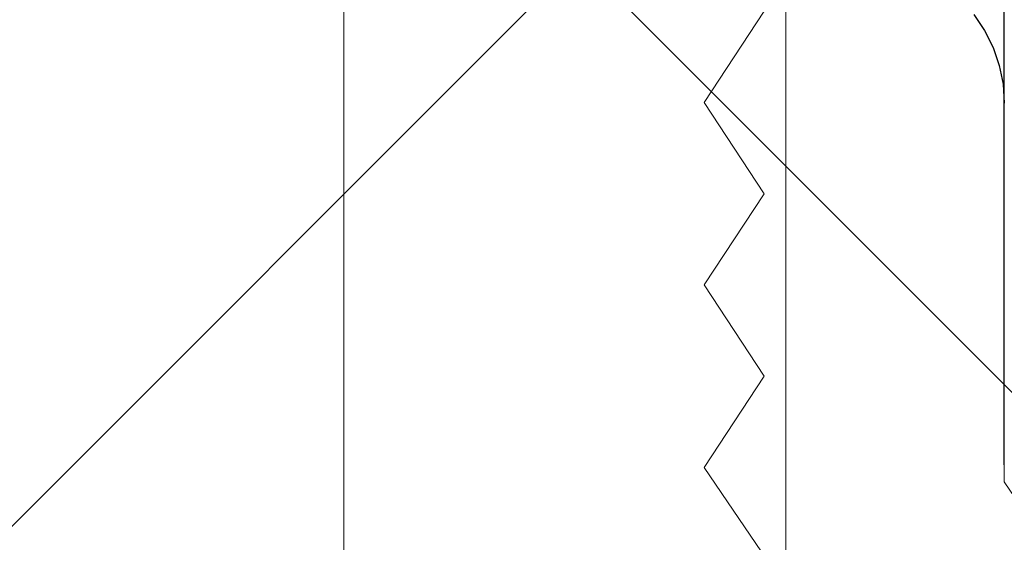
# Model space of a CAD drawing. Units: inches. Extents: x 75.7 to 88.8, y 302.7 to 313.4.
# Drawn here: x 85.3 to 85.6, y 306.6 to 306.8 of the extents above; entities that cross this region are included whole.
import ezdxf

# ---------------------------------------------------------------- set-up
doc = ezdxf.new("R2010")
doc.units = ezdxf.units.IN
doc.header["$MEASUREMENT"] = 0
for name, color, linetype, lineweight in [('ALUM', 7, 'Continuous', 0), ('HATCH', 9, 'Continuous', 0), ('SCREW', 9, 'Continuous', 0)]:
    doc.layers.add(name, color=color, linetype=linetype, lineweight=lineweight)
doc.layers.add('Fastener', color=9, linetype='Continuous')

# ---------------------------------------------------------------- blocks, each defined once
blk = doc.blocks.new('0.25-14 x 1.125 HWH Steel Fastener')
at = {"layer": 'Fastener', "linetype": 'Continuous'}
for p, q in [((0, 0.24), (0, -0.24)), ((0.00033, 0.14106), (0, 0.146)), ((0.0013, 0.1362), (0.00033, 0.14106)), ((0.00291, 0.13151), (0.0013, 0.1362)), ((0.00513, 0.12707), (0.00291, 0.13151)), ((0.00791, 0.12296), (0.00513, 0.12707))]:
    blk.add_line(p, q, dxfattribs=at)

msp = doc.modelspace()

# ---------------------------------------------------------------- hatches: boundary and pattern name
at = {"layer": 'HATCH'}
h = msp.add_hatch(dxfattribs=at)
h.set_pattern_fill('ANSI37', color=256, scale=2, angle=270, style=0)
h.set_pattern_definition([(315, (12.81574, 13.17447), (0.1767767, 0.1767767), []), (45, (12.81574, 13.17447), (-0.1767767, 0.1767767), [])])
h.paths.add_polyline_path([(82.001, 312.23465), (84.90218, 312.23465), (84.90218, 310.00825), (84.90218, 309.75355), (84.90218, 309.642), (84.90218, 308.65881), (85.87558, 308.65881), (85.98294, 308.65881), (86.2387, 308.65881), (88.61012, 308.65881), (88.61012, 305.75763), (82.001, 305.75763)])

# ---------------------------------------------------------------- linework, layer by layer
at = {"layer": 'ALUM'}
for points in [[(85.41, 308.39381), (85.41, 306.24922), (85.285, 306.24922), (85.285, 306.89422), (85.3, 306.90922), (85.285, 306.92422), (85.285, 308.40881)], [(85.76973, 308.40881), (85.64236, 307.24394), (85.58187, 307.15207), (85.58187, 306.92422), (85.56687, 306.90922), (85.56687, 306.90922), (85.58187, 306.89422), (85.58187, 306.66482), (85.64437, 306.57304)], [(85.58187, 306.55378), (85.50375, 306.6685), (85.51937, 306.69223), (85.50375, 306.71596), (85.51937, 306.73969), (85.50375, 306.76343), (85.51937, 306.78716), (85.50375, 306.81089), (85.51937, 306.83462), (85.50375, 306.85835), (85.51937, 306.88208), (85.50375, 306.90581), (85.51937, 306.92955), (85.50375, 306.95328), (85.51937, 306.97701), (85.50375, 307.00074), (85.51937, 307.02447), (85.50375, 307.0482), (85.51937, 307.07193), (85.50375, 307.09567), (85.51937, 307.1194), (85.50375, 307.14707), (85.58187, 307.26572)]]:
    msp.add_lwpolyline(points, dxfattribs=at)
msp.add_lwpolyline([(85.41, 305.82024), (85.41, 305.82024), (85.41, 307.96524, -0.791418), (85.43841, 307.97195), (85.51444, 307.77496, -0.116434), (85.525, 307.73024), (85.525, 307.49524), (85.51, 307.48024), (85.525, 307.46524), (85.525, 306.99524), (85.51, 306.98024), (85.525, 306.96524), (85.525, 306.49524), (85.51, 306.48024), (85.525, 306.46524), (85.525, 305.73024), (84.79, 305.73024), (84.775, 305.74524), (84.775, 305.74524), (84.775, 305.74524), (84.76, 305.73024), (84.025, 305.73024), (84.025, 305.82024)], format="xyb", close=True, dxfattribs=at)

# ---------------------------------------------------------------- block references
at = {"layer": 'SCREW', "rotation": 180}
msp.add_blockref('0.25-14 x 1.125 HWH Steel Fastener', (85.58187, 306.90922), dxfattribs=at)

doc.saveas('drawing.dxf')
